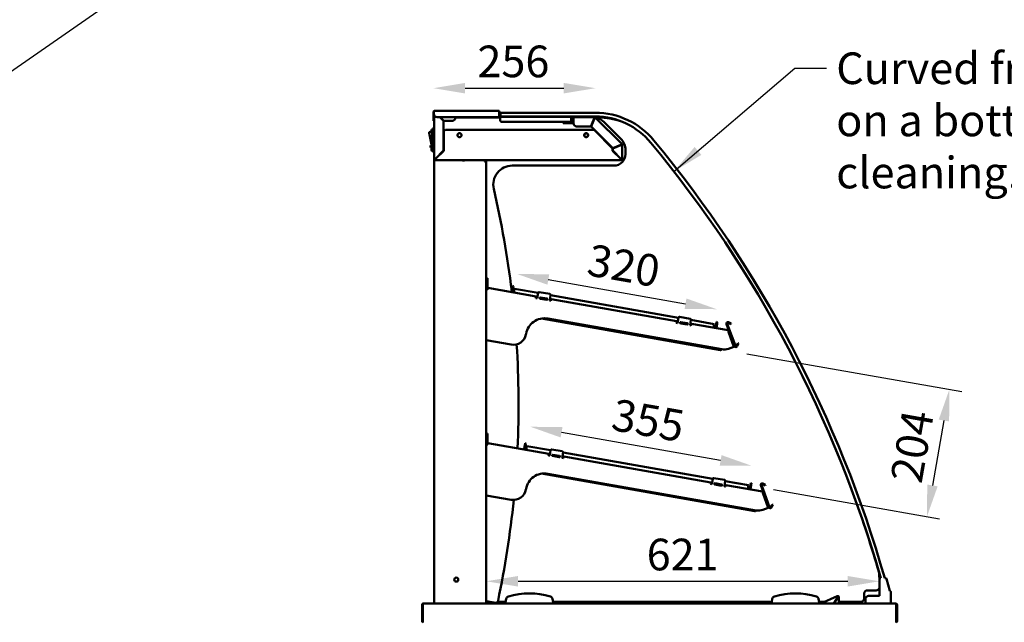
# Model space of a CAD drawing. Units: millimetres. Extents: x 65 to 5840, y 100 to 4100.
# Drawn here: x 2035 to 3590, y 1759 to 2711 of the extents above; entities that cross this region are included whole.
import ezdxf

# ---------------------------------------------------------------- set-up
doc = ezdxf.new("R2010")
doc.units = ezdxf.units.MM
doc.header["$LTSCALE"] = 20
for name, color, linetype, lineweight in [('Dimension (ISO)', 7, 'Continuous', 25), ('Symbol (ISO)', 7, 'Continuous', 25), ('Visible (ISO)', 7, 'Continuous', 50)]:
    doc.layers.add(name, color=color, linetype=linetype, lineweight=lineweight)
doc.styles.add('Note Text (ISO)', font='tahoma.ttf')
doc.dimstyles.new('Default (ISO)', dxfattribs={"dimscale": 20, "dimtxt": 2.5, "dimasz": 2.5, "dimexe": 1, "dimexo": 2, "dimgap": 0.762, "dimtad": 1, "dimtoh": 1, "dimdec": 1, "dimrnd": 1e-08, "dimzin": 0, "dimdsep": 46, "dimtxsty": 'Note Text (ISO)', "dimcen": 0.09, "dimdle": 10, "dimclrd": 256, "dimclre": 256, "dimclrt": 256, "dimadec": 1, "dimazin": 0, "dimtfac": 1.40208, "dimtmove": 0, "dimatfit": 3, "dimfxl": 1, "dimtolj": 1, "dimtzin": 0, "dimlwd": -1, "dimlwe": -1, "dimarcsym": 0})
doc.dimstyles.new('Default - Method 1b (ISO)$7', dxfattribs={"dimscale": 20, "dimtxt": 2.5, "dimasz": 2.5, "dimexe": 3.175, "dimexo": 0, "dimgap": 0.762, "dimtad": 1, "dimtoh": 1, "dimrnd": 1e-08, "dimtxsty": 'Note Text (ISO)', "dimcen": 0.09, "dimdle": 10, "dimclrd": 256, "dimclre": 256, "dimclrt": 256, "dimazin": 2, "dimtfac": 1.4, "dimtmove": 0, "dimatfit": 3, "dimfxl": 1, "dimtolj": 1, "dimlwd": -1, "dimlwe": -1, "dimarcsym": 0})

# ---------------------------------------------------------------- blocks, each defined once
blk = doc.blocks.new('*D7')
at = {"layer": 'Defpoints', "color": 0, "transparency": 16777216}
for p in [(2670.5, 1761.1), (3420.5, 1761.1), (3420.5, 978.8)]:
    blk.add_point(p, dxfattribs=at)
at = {"layer": 'Dimension (ISO)', "transparency": 16777216}
for p, q in [((2670.5, 1721.1), (2670.5, 958.8)), ((3420.5, 1721.1), (3420.5, 958.8)), ((2720.5, 978.8), (3370.5, 978.8))]:
    blk.add_line(p, q, dxfattribs=at)
for points in [[(2720.5, 987.1), (2720.5, 970.5), (2670.5, 978.8)], [(3370.5, 987.1), (3370.5, 970.5), (3420.5, 978.8)]]:
    blk.add_solid(points, dxfattribs=at)
at = {"layer": 'Dimension (ISO)', "transparency": 16777216, "insert": (2992.2, 1046.1), "char_height": 50, "attachment_point": 1, "style": 'Note Text (ISO)'}
blk.add_mtext('\\A1;750', dxfattribs=at)
blk = doc.blocks.new('*D12')
at = {"layer": 'Defpoints', "color": 0, "transparency": 16777216}
for p in [(2944.2, 2602.7), (2688.4, 2560.6), (2944.2, 2563.9)]:
    blk.add_point(p, dxfattribs=at)
at = {"layer": 'Dimension (ISO)', "transparency": 16777216}
blk.add_line((2738.4, 2602.7), (2894.2, 2602.7), dxfattribs=at)
for points in [[(2738.4, 2611), (2738.4, 2594.4), (2688.4, 2602.7)], [(2894.2, 2611), (2894.2, 2594.4), (2944.2, 2602.7)]]:
    blk.add_solid(points, dxfattribs=at)
at = {"layer": 'Dimension (ISO)', "transparency": 16777216, "insert": (2757.9, 2670), "char_height": 50, "attachment_point": 1, "style": 'Note Text (ISO)'}
blk.add_mtext('\\A1;256', dxfattribs=at)
blk = doc.blocks.new('*D17')
at = {"layer": 'Defpoints', "color": 0, "transparency": 16777216}
for p in [(2815.9, 2282.8), (3135.7, 2253.6), (3131.1, 2227.3)]:
    blk.add_point(p, dxfattribs=at)
at = {"layer": 'Dimension (ISO)', "transparency": 16777216}
blk.add_line((2869.8, 2300.5), (3086.5, 2262.3), dxfattribs=at)
for points in [[(2871.3, 2308.7), (2868.4, 2292.3), (2820.6, 2309.2)], [(3087.9, 2270.5), (3085, 2254.1), (3135.7, 2253.6)]]:
    blk.add_solid(points, dxfattribs=at)
at = {"layer": 'Dimension (ISO)', "transparency": 16777216, "insert": (2937.4, 2357), "char_height": 50, "attachment_point": 1, "rotation": 350, "style": 'Note Text (ISO)'}
blk.add_mtext('\\A1;320', dxfattribs=at)
blk = doc.blocks.new('*D18')
at = {"layer": 'Defpoints', "color": 0, "transparency": 16777216}
for p in [(2835.6, 2034.4), (3191.1, 2006.2), (3185.8, 1975.7)]:
    blk.add_point(p, dxfattribs=at)
at = {"layer": 'Dimension (ISO)', "transparency": 16777216}
blk.add_line((2890.8, 2059.2), (3141.9, 2014.9), dxfattribs=at)
for points in [[(2892.2, 2067.4), (2889.3, 2051), (2841.5, 2067.9)], [(3143.3, 2023.1), (3140.5, 2006.7), (3191.1, 2006.2)]]:
    blk.add_solid(points, dxfattribs=at)
at = {"layer": 'Dimension (ISO)', "transparency": 16777216, "insert": (2975.9, 2112.5), "char_height": 50, "attachment_point": 1, "rotation": 350, "style": 'Note Text (ISO)'}
blk.add_mtext('\\A1;355', dxfattribs=at)
blk = doc.blocks.new('*D19')
at = {"layer": 'Defpoints', "color": 0, "transparency": 16777216}
for p in [(3143.8, 2190.3), (3185.8, 1975.7), (3467.6, 1926)]:
    blk.add_point(p, dxfattribs=at)
at = {"layer": 'Dimension (ISO)', "transparency": 16777216}
for p, q in [((3183.2, 2183.3), (3522.7, 2123.5)), ((3494.4, 2077.7), (3476.3, 1975.2)), ((3225.1, 1968.7), (3487.3, 1922.5))]:
    blk.add_line(p, q, dxfattribs=at)
for points in [[(3486.2, 2079.2), (3502.6, 2076.3), (3503.1, 2127)], [(3468.1, 1976.7), (3484.5, 1973.8), (3467.6, 1926)]]:
    blk.add_solid(points, dxfattribs=at)
at = {"layer": 'Dimension (ISO)', "transparency": 16777216, "insert": (3409.7, 1985.3), "char_height": 50, "attachment_point": 1, "rotation": 80, "style": 'Note Text (ISO)'}
blk.add_mtext('\\A1;204', dxfattribs=at)
blk = doc.blocks.new('*D24')
at = {"layer": 'Defpoints', "color": 0, "transparency": 16777216}
for p in [(2772, 1823.8), (3392.5, 1823.8), (3392.5, 1823.8)]:
    blk.add_point(p, dxfattribs=at)
at = {"layer": 'Dimension (ISO)', "transparency": 16777216}
blk.add_line((2822, 1823.8), (3342.5, 1823.8), dxfattribs=at)
for points in [[(2822, 1832.2), (2822, 1815.5), (2772, 1823.8)], [(3342.5, 1832.2), (3342.5, 1815.5), (3392.5, 1823.8)]]:
    blk.add_solid(points, dxfattribs=at)
at = {"layer": 'Dimension (ISO)', "transparency": 16777216, "insert": (3025.1, 1891.1), "char_height": 50, "attachment_point": 1, "style": 'Note Text (ISO)'}
blk.add_mtext('\\A1;621', dxfattribs=at)

msp = doc.modelspace()

# ---------------------------------------------------------------- linework, layer by layer
at = {"layer": 'Visible (ISO)'}
for p, q in [((2689.05, 2565.13), (2688.35, 2565.13)), ((2688.35, 2565.13), (2688.35, 2556.13)), ((2689.05, 2556.13), (2689.05, 2565.13)), ((2689.2, 2562.13), (2689.2, 2565.13)), ((2690.05, 2566.83), (2791.35, 2566.83)), ((2792.21, 2565.13), (2792.21, 2559.13)), ((2792.35, 2559.83), (2792.35, 2565.13)), ((2792.35, 2565.13), (2793.05, 2565.13)), ((2793.05, 2565.13), (2793.05, 2559.83)), ((2688.35, 2551.13), (2688.35, 2556.13)), ((2688.35, 2551.13), (2689.05, 2551.13)), ((2689.05, 2556.13), (2689.05, 2551.13)), ((2689.55, 2560.27), (2689.55, 2491.13)), ((2790.21, 2557.13), (2694.2, 2557.13)), ((2704.55, 2550.98), (2698.41, 2557.13)), ((2698.7, 2557.13), (2704.7, 2551.13)), ((2699.11, 2556.43), (2699.4, 2556.43)), ((2704.55, 2504.07), (2704.55, 2550.98)), ((2718.41, 2551.13), (2704.7, 2551.13)), ((2723.41, 2557.13), (2723.41, 2556.13)), ((2723.41, 2556.43), (2723.55, 2556.43)), ((2723.55, 2556.43), (2723.55, 2557.13)), ((2724.75, 2556.43), (2723.55, 2556.43)), ((2724.75, 2557.13), (2724.75, 2556.43)), ((2724.75, 2556.43), (2794.05, 2556.43)), ((2792.35, 2557.83), (2792.35, 2559.83)), ((2792.35, 2557.83), (2793.05, 2557.83)), ((2793.05, 2559.83), (2793.05, 2557.83)), ((2794.05, 2557.53), (2904.85, 2557.53)), ((2794.05, 2557.53), (2794.05, 2555.83)), ((2794.05, 2551.33), (2794.05, 2555.83)), ((2794.15, 2563.93), (2799.15, 2563.93)), ((2794.15, 2563.93), (2794.15, 2557.93)), ((2799.15, 2557.93), (2794.15, 2557.93)), ((2944.15, 2563.93), (2799.15, 2563.93)), ((2799.15, 2557.93), (2944.15, 2557.93)), ((2905.52, 2556.43), (2905.65, 2556.43)), ((2905.71, 2555.83), (2905.71, 2551.33)), ((2905.85, 2555.83), (2905.85, 2551.33)), ((2905.85, 2555.83), (2906.55, 2555.83)), ((2905.85, 2549.33), (2905.85, 2551.33)), ((2906.45, 2556.43), (2908.75, 2556.43)), ((2906.55, 2551.33), (2906.55, 2555.83)), ((2906.55, 2551.33), (2906.55, 2549.33)), ((2908.15, 2554.93), (2909.35, 2554.93)), ((2908.15, 2549.63), (2908.15, 2554.93)), ((2909.35, 2554.93), (2909.35, 2549.63)), ((2909.5, 2554.93), (2909.5, 2547.13)), ((2942.44, 2557.13), (2910.35, 2557.13)), ((2937.03, 2542.13), (2942.34, 2554.93)), ((2942.52, 2554.85), (2937.22, 2542.05)), ((2942.44, 2555.93), (2942.44, 2557.13)), ((2943.44, 2555.93), (2943.15, 2555.63)), ((2944, 2556.48), (2943.44, 2555.93)), ((2985.91, 2514.57), (2944, 2556.48)), ((2948.55, 2556.43), (2944.05, 2556.43)), ((2685.35, 2533.53), (2685.35, 2535.93)), ((2686.35, 2535.53), (2686.35, 2506.53)), ((2688.35, 2537.93), (2687.35, 2537.93)), ((2687.35, 2536.53), (2688.35, 2536.53)), ((2688.35, 2537.43), (2688.35, 2540.43)), ((2689.55, 2540.43), (2688.35, 2540.43)), ((2688.35, 2537.43), (2688.35, 2504.43)), ((2704.55, 2536.03), (2706.35, 2536.03)), ((2706.35, 2535.85), (2706.35, 2536.03)), ((2706.35, 2536.03), (2706.57, 2536.03)), ((2709.7, 2537.13), (2939.79, 2537.13)), ((2903.71, 2549.33), (2796.05, 2549.33)), ((2893.15, 2548.63), (2898.15, 2548.63)), ((2893.15, 2548.63), (2893.15, 2547.43)), ((2898.15, 2547.43), (2893.15, 2547.43)), ((2907.15, 2548.63), (2898.15, 2548.63)), ((2898.15, 2547.43), (2907.15, 2547.43)), ((2905.85, 2549.33), (2906.55, 2549.33)), ((2914.5, 2542.13), (2937.03, 2542.13)), ((2937.22, 2542.05), (2971.48, 2507.79)), ((2943.32, 2535.66), (2971.41, 2507.57)), ((2957.88, 2549.1), (2984.23, 2522.75)), ((2681.59, 2532.33), (2686.35, 2508.53)), ((2686.35, 2533.53), (2682.57, 2533.53)), ((2704.7, 2503.93), (2704.7, 2532.13)), ((2685.35, 2511.93), (2683.85, 2511.93)), ((2683.85, 2508.93), (2683.85, 2511.93)), ((2685.35, 2508.93), (2683.85, 2508.93)), ((2685.35, 2504.93), (2685.35, 2513.53)), ((2687.35, 2505.53), (2688.35, 2505.53)), ((2688.35, 2502.93), (2687.35, 2502.93)), ((2688.35, 2501.43), (2688.35, 2504.43)), ((2691.75, 2491.27), (2704.55, 2504.07)), ((2704.7, 2503.93), (2691.9, 2491.13)), ((2704.55, 2506.03), (2704.7, 2506.03)), ((2971.41, 2507.57), (2971.41, 2503.93)), ((2984.21, 2491.13), (2971.41, 2503.93)), ((2971.48, 2507.79), (2984.28, 2513.09)), ((2984.35, 2512.91), (2971.55, 2507.6)), ((2971.55, 2507.6), (2971.55, 2504.07)), ((2971.55, 2504.07), (2984.35, 2491.27)), ((2985.06, 2513.72), (2985.91, 2514.57)), ((2986.55, 2513.01), (2985.35, 2513.01)), ((2986.55, 2491.13), (2986.55, 2513.01)), ((2991.55, 2505.07), (2991.55, 2498.43)), ((2688.35, 2501.43), (2689.55, 2501.43)), ((2689.55, 2491.13), (2690.75, 2491.13)), ((2689.55, 2488.93), (2689.55, 2491.13)), ((2689.55, 2488.93), (2689.55, 2486.73)), ((2691.75, 2488.93), (2689.55, 2488.93)), ((2691.75, 2490.13), (2691.75, 2488.93)), ((2735.74, 2488.93), (2691.75, 2488.93)), ((2735.74, 2488.93), (2735.74, 2486.72)), ((2735.74, 2488.93), (2984.35, 2488.93)), ((2735.75, 2487.73), (2735.74, 2487.73)), ((2770.55, 2488.93), (2735.75, 2488.93)), ((2735.75, 2486.73), (2735.75, 2488.93)), ((2770.55, 2488.23), (2770.55, 2488.93)), ((2770.75, 2488.93), (2771.95, 2488.93)), ((2771.95, 2488.93), (2771.95, 1788.93)), ((2984.35, 2488.93), (2984.35, 2490.13)), ((2985.35, 2491.13), (2986.55, 2491.13)), ((2689.55, 2486.73), (2689.55, 1788.93)), ((2735.74, 2486.72), (2735.75, 2486.72)), ((2735.75, 2486.72), (2735.75, 2486.73)), ((2769.09, 2486.73), (2769.75, 2486.73)), ((2973.55, 2480.43), (2812.85, 2480.43)), ((2772.44, 2294.44), (2772.44, 2302.44)), ((2773.64, 2302.44), (2772.44, 2302.44)), ((2773.64, 2302.44), (2773.64, 2294.44)), ((2773.26, 2285.07), (2771.95, 2285.3)), ((2772.44, 2294.44), (2772.44, 2288.09)), ((2773.64, 2294.44), (2773.64, 2288.09)), ((2774.08, 2284.94), (2774.47, 2287.1)), ((2774.47, 2287.1), (2850.74, 2273.65)), ((2811.94, 2281.51), (2812.97, 2287.34)), ((2813.49, 2290.3), (2812.97, 2287.34)), ((2814.15, 2287.13), (2813.12, 2281.3)), ((2813.49, 2290.3), (2814.67, 2290.09)), ((2814.15, 2287.13), (2814.67, 2290.09)), ((2815.41, 2279.88), (2816.45, 2285.79)), ((2816.45, 2285.79), (2853.75, 2279.21)), ((2773.26, 2285.08), (2773.26, 2285.07)), ((2774.08, 2284.94), (2773.26, 2285.08)), ((2850.31, 2271.19), (2850.36, 2271.49)), ((2852.28, 2270.84), (2850.31, 2271.19)), ((2850.74, 2273.65), (2850.36, 2271.49)), ((2850.44, 2271.98), (2852.41, 2271.63)), ((2852.5, 2272.12), (2850.53, 2272.47)), ((2850.74, 2273.65), (2852.71, 2273.31)), ((2852.28, 2270.84), (2853.78, 2279.37)), ((2855.52, 2280.58), (2872.26, 2277.63)), ((2856.19, 2270.97), (2868.33, 2268.82)), ((2868.5, 2269.3), (2856.2, 2271.47)), ((2867.33, 2268.39), (2856.99, 2270.22)), ((2857.34, 2272.19), (2867.68, 2270.36)), ((2873.47, 2275.89), (2871.97, 2267.37)), ((2872.41, 2269.83), (2874.38, 2269.49)), ((2873.45, 2275.74), (3075.33, 2240.14)), ((2873.94, 2267.02), (2871.97, 2267.37)), ((2872.11, 2268.16), (2874.08, 2267.81)), ((2874.17, 2268.3), (2872.2, 2268.65)), ((2873.99, 2267.32), (2873.94, 2267.02)), ((2873.99, 2267.32), (2874.38, 2269.49)), ((2874.38, 2269.49), (3072.32, 2234.58)), ((2858.85, 2238.82), (3141.51, 2188.97)), ((3143.82, 2190.29), (2868.86, 2238.78)), ((3073.86, 2231.77), (3075.36, 2240.3)), ((3077.1, 2241.51), (3093.84, 2238.56)), ((3071.89, 2232.12), (3071.94, 2232.42)), ((3073.86, 2231.77), (3071.89, 2232.12)), ((3072.32, 2234.58), (3071.94, 2232.42)), ((3072.03, 2232.91), (3074, 2232.56)), ((3074.08, 2233.05), (3072.11, 2233.4)), ((3072.32, 2234.58), (3074.29, 2234.23)), ((3077.77, 2231.89), (3089.92, 2229.75)), ((3090.08, 2230.23), (3077.78, 2232.4)), ((3088.91, 2229.32), (3078.57, 2231.14)), ((3078.92, 2233.11), (3089.26, 2231.29)), ((3095.06, 2236.82), (3093.55, 2228.3)), ((3095.52, 2227.95), (3093.55, 2228.3)), ((3093.69, 2229.09), (3095.66, 2228.74)), ((3095.75, 2229.23), (3093.78, 2229.58)), ((3093.99, 2230.76), (3095.96, 2230.41)), ((3095.03, 2236.67), (3131.59, 2230.22)), ((3095.57, 2228.25), (3095.52, 2227.95)), ((3095.57, 2228.25), (3095.96, 2230.41)), ((3095.96, 2230.41), (3153.7, 2220.23)), ((3130.55, 2224.32), (3131.59, 2230.22)), ((3133.92, 2224.73), (3134.95, 2230.57)), ((3135.47, 2233.52), (3134.95, 2230.57)), ((3136.14, 2230.36), (3135.11, 2224.53)), ((3136.66, 2233.31), (3135.47, 2233.52)), ((3136.14, 2230.36), (3136.66, 2233.31)), ((3151.26, 2230.15), (3163.98, 2195.22)), ((3165.1, 2195.63), (3152.39, 2230.56)), ((3157.91, 2229.87), (3153.75, 2231.81)), ((3154.26, 2232.89), (3158.42, 2230.96)), ((3157.91, 2229.87), (3158.42, 2230.96)), ((2834.69, 2214.85), (2834.52, 2213.86)), ((3154.26, 2218.41), (3154.28, 2218.42)), ((3162.99, 2194.42), (3154.26, 2218.41)), ((3154.28, 2218.42), (3155.39, 2218.82)), ((3154.29, 2217.89), (3162.86, 2194.37)), ((2811.35, 2197.64), (2771.95, 2204.58)), ((3154.14, 2191.2), (3162.86, 2194.37)), ((3164.12, 2194.83), (3162.99, 2194.42)), ((3163.98, 2195.22), (3164.12, 2194.83)), ((3166.95, 2195.55), (3168.89, 2199.7)), ((3169.97, 2199.2), (3168.04, 2195.04)), ((3169.97, 2199.2), (3168.89, 2199.7)), ((3142.5, 2189.83), (3142.9, 2189.35)), ((3143.09, 2190.42), (3142.65, 2190.05)), ((3142.9, 2189.35), (3143.99, 2190.26)), ((2772.44, 2049.44), (2772.44, 2057.44)), ((2773.64, 2057.44), (2772.44, 2057.44)), ((2773.64, 2057.44), (2773.64, 2049.44)), ((2773.26, 2040.07), (2771.95, 2040.3)), ((2772.44, 2049.44), (2772.44, 2043.09)), ((2773.26, 2040.08), (2773.26, 2040.07)), ((2774.08, 2039.94), (2773.26, 2040.08)), ((2773.64, 2049.44), (2773.64, 2043.09)), ((2774.08, 2039.94), (2774.47, 2042.1)), ((2774.47, 2042.1), (2870.44, 2025.18)), ((2831.63, 2033.04), (2832.66, 2038.87)), ((2833.18, 2041.82), (2832.66, 2038.87)), ((2833.84, 2038.66), (2832.81, 2032.83)), ((2833.18, 2041.82), (2834.36, 2041.62)), ((2833.84, 2038.66), (2834.36, 2041.62)), ((2835.1, 2031.41), (2836.15, 2037.32)), ((2836.15, 2037.32), (2873.45, 2030.74)), ((2870, 2022.72), (2870.05, 2023.01)), ((2871.97, 2022.37), (2870, 2022.72)), ((2870.44, 2025.18), (2870.05, 2023.01)), ((2870.14, 2023.51), (2872.11, 2023.16)), ((2872.2, 2023.65), (2870.23, 2024)), ((2870.44, 2025.18), (2872.41, 2024.83)), ((2871.97, 2022.37), (2873.47, 2030.89)), ((2875.21, 2032.11), (2891.95, 2029.16)), ((2875.89, 2022.49), (2888.03, 2020.35)), ((2888.2, 2020.83), (2875.9, 2023)), ((2887.02, 2019.92), (2876.68, 2021.74)), ((2877.03, 2023.71), (2887.37, 2021.89)), ((2893.17, 2027.42), (2891.67, 2018.9)), ((2892.1, 2021.36), (2894.07, 2021.01)), ((2893.14, 2027.27), (3129.5, 1985.59)), ((2893.69, 2018.85), (2894.07, 2021.01)), ((2894.07, 2021.01), (3126.49, 1980.03)), ((2893.64, 2018.55), (2891.67, 2018.9)), ((2891.81, 2019.69), (2893.78, 2019.34)), ((2893.86, 2019.83), (2891.89, 2020.18)), ((2893.69, 2018.85), (2893.64, 2018.55)), ((2858.85, 1993.82), (3195.68, 1934.42)), ((3197.99, 1935.74), (2868.86, 1993.78)), ((3126.05, 1977.57), (3126.1, 1977.86)), ((3128.02, 1977.22), (3126.05, 1977.57)), ((3126.49, 1980.03), (3126.1, 1977.86)), ((3126.19, 1978.36), (3128.16, 1978.01)), ((3128.25, 1978.5), (3126.28, 1978.85)), ((3126.49, 1980.03), (3128.46, 1979.68)), ((3128.02, 1977.22), (3129.52, 1985.75)), ((3131.26, 1986.96), (3148, 1984.01)), ((3131.94, 1977.34), (3144.08, 1975.2)), ((3144.25, 1975.68), (3131.95, 1977.85)), ((3143.07, 1974.77), (3132.73, 1976.59)), ((3133.08, 1978.56), (3143.42, 1976.74)), ((3149.22, 1982.27), (3147.72, 1973.75)), ((3147.86, 1974.54), (3149.83, 1974.19)), ((3149.91, 1974.68), (3147.94, 1975.03)), ((3148.15, 1976.21), (3150.12, 1975.86)), ((3149.19, 1982.12), (3185.75, 1975.67)), ((3149.74, 1973.7), (3150.12, 1975.86)), ((3150.12, 1975.86), (3207.86, 1965.68)), ((3184.71, 1969.76), (3185.75, 1975.67)), ((3188.09, 1970.18), (3189.12, 1976.02)), ((3189.64, 1978.97), (3189.12, 1976.02)), ((3190.3, 1975.81), (3189.27, 1969.98)), ((3190.82, 1978.76), (3189.64, 1978.97)), ((3190.3, 1975.81), (3190.82, 1978.76)), ((3205.43, 1975.6), (3218.14, 1940.67)), ((3219.27, 1941.08), (3206.55, 1976.01)), ((3212.07, 1975.32), (3207.92, 1977.26)), ((3208.42, 1978.34), (3212.58, 1976.41)), ((3212.07, 1975.32), (3212.58, 1976.41)), ((2811.35, 1952.64), (2771.95, 1959.58)), ((2834.69, 1969.85), (2834.52, 1968.86)), ((3149.69, 1973.4), (3147.72, 1973.75)), ((3149.74, 1973.7), (3149.69, 1973.4)), ((3208.42, 1963.86), (3208.45, 1963.87)), ((3217.15, 1939.87), (3208.42, 1963.86)), ((3208.45, 1963.87), (3209.55, 1964.27)), ((3208.46, 1963.34), (3217.02, 1939.82)), ((3221.11, 1941), (3223.05, 1945.15)), ((3224.14, 1944.65), (3222.2, 1940.49)), ((3224.14, 1944.65), (3223.05, 1945.15)), ((3196.66, 1935.28), (3197.07, 1934.8)), ((3197.26, 1935.87), (3196.81, 1935.5)), ((3197.07, 1934.8), (3198.16, 1935.71)), ((3208.3, 1936.64), (3217.02, 1939.82)), ((3218.28, 1940.28), (3217.15, 1939.87)), ((3218.14, 1940.67), (3218.28, 1940.28)), ((3392.45, 1826.93), (3392.45, 1800.93)), ((3392.55, 1827.55), (3392.55, 1828.34)), ((3394.7, 1828.93), (3394.45, 1828.93)), ((3401.93, 1828.93), (3400.94, 1828.93)), ((3408.95, 1808.93), (3403.86, 1827.46)), ((3368.55, 1796.43), (3368.55, 1804.43)), ((3373.55, 1809.43), (3387.55, 1809.43)), ((3410.45, 1788.93), (3410.45, 1806.99)), ((2672.65, 1788.93), (2672.8, 1788.93)), ((2672.65, 1788.9), (2672.65, 1788.93)), ((2672.8, 1788.93), (3418.11, 1788.93)), ((2771.95, 1792.63), (2792.98, 1788.93)), ((2789.84, 1791.43), (2802.54, 1791.43)), ((2803.34, 1795.92), (2802.45, 1790.93)), ((2802.45, 1790.93), (2802.45, 1788.93)), ((2877.45, 1790.93), (2876.57, 1795.92)), ((2877.37, 1791.43), (3222.54, 1791.43)), ((2877.45, 1788.93), (2877.45, 1790.93)), ((3223.34, 1795.92), (3222.45, 1790.93)), ((3222.45, 1790.93), (3222.45, 1788.93)), ((3297.45, 1790.93), (3296.57, 1795.92)), ((3297.37, 1791.43), (3305.74, 1791.43)), ((3297.45, 1788.93), (3297.45, 1790.93)), ((3300.06, 1788.93), (3326.07, 1800.38)), ((3326.67, 1798.78), (3320.24, 1788.93)), ((3320.36, 1788.93), (3326.75, 1798.73)), ((3321.87, 1791.43), (3321.99, 1791.43)), ((3326.07, 1800.38), (3326.35, 1799.73)), ((3327.75, 1798.82), (3328.45, 1798.82)), ((3328.45, 1798.82), (3328.45, 1788.93)), ((3328.45, 1791.43), (3363.55, 1791.43)), ((3370.45, 1795.93), (3370.45, 1788.93)), ((3392.45, 1800.93), (3375.45, 1800.93)), ((3418.11, 1788.93), (3418.25, 1788.93)), ((3418.25, 1788.93), (3418.25, 1788.9)), ((2670.45, 1786.73), (2670.45, 1761.13)), ((2671.65, 1786.73), (2671.65, 1761.13)), ((2671.8, 1758.93), (2671.8, 1786.73)), ((3419.11, 1786.73), (3419.11, 1758.93)), ((3419.25, 1786.73), (3419.25, 1761.13)), ((3420.45, 1761.13), (3420.45, 1786.73))]:
    msp.add_line(p, q, dxfattribs=at)
for centre, radius in [((2729.55, 2528.53), 3.2), ((2929.55, 2528.53), 3.2), ((2929.55, 2528.43), 3), ((2724.55, 1826.43), 3.2)]:
    msp.add_circle(centre, radius, dxfattribs=at)
for centre, radius, start, end in [((2694.2, 2562.13), 5, 180, 270), ((2718.41, 2556.13), 5, 270, 0), ((2790.21, 2559.13), 2, 270, 0), ((2794.05, 2558.53), 1.7, 204.31574, 270), ((2794.05, 2558.53), 1, 180, 270), ((2796.05, 2551.33), 2, 180, 270), ((2903.71, 2551.33), 2, 270, 0), ((2907.15, 2549.63), 2.2, 270, 0), ((2907.15, 2549.63), 1, 270, 0), ((2942.44, 2554.93), 2.2, 45, 90), ((2942.44, 2554.93), 1, 45, 90), ((2944.15, 2444.93), 119, 39.2, 90), ((2944.15, 2444.93), 113, 39.18752, 90), ((2940.2, 2531.43), 25, 45, 80.29855), ((2948.55, 2445.43), 111, 70.6494, 90), ((2687.35, 2535.93), 2, 90, 180), ((2687.35, 2535.53), 1, 90, 180), ((2709.7, 2532.13), 5, 90, 180), ((2914.5, 2547.13), 5, 180, 270), ((2939.79, 2532.13), 5, 45, 90), ((2682.57, 2532.53), 1, 90, 191.30993), ((2966.55, 2505.07), 25, 0, 45), ((1574, 1307.1), 1900, 15.94097, 39.67577), ((2687.35, 2504.93), 2, 180, 270), ((2687.35, 2506.53), 1, 180, 270), ((2984.35, 2513.01), 1, 0, 45), ((2984.35, 2513.01), 2.2, 0, 45), ((1574, 1307.1), 1894, 15.99282, 39.67654), ((2691.75, 2491.13), 2.2, 180, 270), ((2691.75, 2491.13), 1, 180, 270), ((2973.55, 2498.43), 18, 270, 0), ((2984.35, 2491.13), 1, 270, 0), ((2984.35, 2491.13), 2.2, 270, 0), ((2812.85, 2450.43), 30, 90, 193.12412), ((1322.81, 2103.02), 1500, 6.8618, 13.12412), ((2774.64, 2288.09), 2.2, 180, 260), ((2774.64, 2288.09), 1, 180, 260), ((2810.95, 2281.68), 1, 260, 350), ((2810.95, 2281.68), 2.2, 322.96431, 350), ((2855.26, 2279.11), 1.5, 80, 170), ((2857.16, 2271.2), 1, 80, 260), ((2867.5, 2269.38), 1, 260, 80), ((2872, 2276.15), 1.5, 350, 80), ((2863.74, 2209.72), 29.5, 80, 170), ((3076.84, 2240.04), 1.5, 80, 170), ((3093.58, 2237.08), 1.5, 350, 80), ((3078.74, 2232.13), 1, 80, 260), ((3089.08, 2230.31), 1, 260, 80), ((3136.09, 2224.35), 2.2, 170, 197.03569), ((3136.09, 2224.35), 1, 170, 260), ((3153.33, 2230.9), 2.2, 75.85236, 200), ((3153.33, 2230.9), 1, 89.4698, 200), ((2814.82, 2217.33), 20, 260, 350), ((1322.81, 2103.02), 1500, 357.35725, 3.62898), ((3166.04, 2195.97), 2.2, 200, 324.14764), ((3166.04, 2195.97), 1, 200, 310.5302), ((3147.3, 2209.99), 20, 260, 290), ((2774.64, 2043.09), 2.2, 180, 260), ((2774.64, 2043.09), 1, 180, 260), ((2830.65, 2033.21), 1, 260, 350), ((2830.65, 2033.21), 2.2, 322.96431, 350), ((2874.95, 2030.63), 1.5, 80, 170), ((2876.86, 2022.73), 1, 80, 260), ((2887.2, 2020.9), 1, 260, 80), ((2891.69, 2027.68), 1.5, 350, 80), ((2863.74, 1964.72), 29.5, 80, 170), ((3131, 1985.49), 1.5, 80, 170), ((3132.91, 1977.58), 1, 80, 260), ((3143.25, 1975.76), 1, 260, 80), ((3147.74, 1982.53), 1.5, 350, 80), ((3207.49, 1976.35), 2.2, 75.85236, 200), ((3207.49, 1976.35), 1, 89.4698, 200), ((2814.82, 1972.33), 20, 260, 350), ((3190.26, 1969.8), 2.2, 170, 197.03569), ((3190.26, 1969.8), 1, 170, 260), ((1322.81, 2103.02), 1500, 348.06785, 354.23461), ((3201.46, 1955.44), 20, 260, 290), ((3220.21, 1941.42), 2.2, 200, 324.14764), ((3220.21, 1941.42), 1, 200, 310.5302), ((1576.01, 1313.62), 1890, 16.24449, 18.62834), ((3342.55, 1828.34), 50, 0, 16.24449), ((3394.45, 1826.93), 2, 90, 180), ((3401.93, 1826.93), 2, 15.37625, 90), ((2839.95, 1687.93), 116.72, 73.51888, 106.48112), ((3259.95, 1687.93), 116.72, 73.51888, 106.48112), ((3373.55, 1804.43), 5, 90, 180), ((3387.55, 1814.43), 5, 270, 348.52166), ((3408.45, 1806.99), 2, 0, 75.52249), ((2785.51, 1793.93), 5, 303.49683, 348.06785), ((2808.26, 1795.05), 5, 106.48112, 170), ((2871.65, 1795.05), 5, 10, 73.51888), ((3228.26, 1795.05), 5, 106.48112, 170), ((3291.65, 1795.05), 5, 10, 73.51888), ((3326.75, 1798.82), 1.7, 0, 113.76157), ((3326.75, 1798.82), 1, 0, 113.76157), ((3363.55, 1796.43), 5, 270, 0), ((3375.45, 1795.93), 5, 90, 180), ((2672.65, 1786.73), 1, 145.59124, 180), ((3418.25, 1786.73), 1, 0, 34.40876), ((2672.65, 1761.13), 2.2, 180, 247.02913), ((2672.65, 1761.13), 1, 180, 210.84263), ((3418.25, 1761.13), 2.2, 292.97087, 0), ((3418.25, 1761.13), 1, 329.15737, 0)]:
    msp.add_arc(centre, radius, start, end, dxfattribs=at)
for points in [[(2688.35, 2565.13), (2688.35, 2565.41), (2688.43, 2565.69), (2688.56, 2565.93)], [(2689.2, 2565.13), (2689.29, 2565.41), (2689.38, 2565.69), (2689.47, 2565.93)], [(2792.21, 2565.13), (2792.12, 2565.41), (2792.03, 2565.69), (2791.94, 2565.93)], [(2793.05, 2565.13), (2793.05, 2565.41), (2792.98, 2565.69), (2792.85, 2565.93)], [(2908.15, 2554.93), (2908.15, 2555.18), (2908.2, 2555.43), (2908.28, 2555.67)], [(2909.5, 2554.93), (2909.7, 2555.73), (2909.9, 2556.52), (2910.1, 2556.89)], [(2942.34, 2554.93), (2942.36, 2555.73), (2942.39, 2556.52), (2942.41, 2556.89)], [(2942.41, 2556.89), (2942.42, 2557.04), (2942.43, 2557.13), (2942.44, 2557.13)], [(2943.85, 2556.29), (2943.61, 2556.01), (2943.07, 2555.44), (2942.52, 2554.85)], [(2944, 2556.48), (2944.01, 2556.47), (2943.96, 2556.41), (2943.85, 2556.29)], [(2689.55, 2486.73), (2689.55, 2487.11), (2689.67, 2487.51), (2689.86, 2487.84)], [(2691.75, 2488.93), (2691.48, 2488.93), (2691.21, 2488.87), (2690.98, 2488.78)], [(2769.09, 2486.73), (2769.32, 2487.11), (2769.55, 2487.5), (2769.75, 2487.84)], [(2769.75, 2487.23), (2769.55, 2487.08), (2769.32, 2486.9), (2769.09, 2486.73)], [(2769.75, 2487.23), (2769.93, 2487.36), (2770.09, 2487.48), (2770.22, 2487.56)], [(2770.55, 2488.93), (2770.52, 2488.93), (2770.46, 2488.87), (2770.38, 2488.78)], [(3154.26, 2232.89), (3154.14, 2232.95), (3154, 2233), (3153.87, 2233.03)], [(3155.39, 2218.82), (3155.12, 2219.54), (3154.46, 2220.1), (3153.7, 2220.23)], [(3154.23, 2218.47), (3154.24, 2218.45), (3154.25, 2218.43), (3154.26, 2218.41)], [(3167.83, 2194.68), (3167.91, 2194.8), (3167.98, 2194.92), (3168.04, 2195.04)], [(3142.9, 2189.35), (3142.52, 2189.03), (3142, 2188.89), (3141.51, 2188.97)], [(3208.42, 1978.34), (3208.3, 1978.4), (3208.17, 1978.45), (3208.03, 1978.48)], [(3209.55, 1964.27), (3209.29, 1964.99), (3208.62, 1965.55), (3207.86, 1965.68)], [(3208.4, 1963.92), (3208.41, 1963.9), (3208.41, 1963.88), (3208.42, 1963.86)], [(3197.07, 1934.8), (3196.69, 1934.48), (3196.16, 1934.34), (3195.68, 1934.42)], [(3221.99, 1940.13), (3222.07, 1940.25), (3222.14, 1940.37), (3222.2, 1940.49)]]:
    msp.add_open_spline(points, degree=3, dxfattribs=at)
for points, knots in [([(2688.56, 2565.93), (2688.74, 2566.28), (2689.05, 2566.55), (2689.41, 2566.7), (2689.62, 2566.78), (2689.83, 2566.83), (2690.05, 2566.83)], [-0.68412303, -0.68412303, -0.68412303, -0.68412303, -0.24693616, -0.24693616, -0.24693616, 0, 0, 0, 0]), ([(2689.47, 2565.93), (2689.28, 2565.79), (2689.13, 2565.58), (2689.08, 2565.34), (2689.06, 2565.27), (2689.05, 2565.2), (2689.05, 2565.13)], [0.39967599, 0.39967599, 0.39967599, 0.39967599, 0.85989223, 0.85989223, 0.85989223, 1, 1, 1, 1]), ([(2689.47, 2565.93), (2689.59, 2566.28), (2689.72, 2566.55), (2689.84, 2566.7), (2689.91, 2566.78), (2689.98, 2566.83), (2690.05, 2566.83)], [-0.68412303, -0.68412303, -0.68412303, -0.68412303, -0.24693616, -0.24693616, -0.24693616, 0, 0, 0, 0]), ([(2791.94, 2565.93), (2791.82, 2566.28), (2791.69, 2566.55), (2791.57, 2566.7), (2791.5, 2566.78), (2791.43, 2566.83), (2791.35, 2566.83)], [-0.68412303, -0.68412303, -0.68412303, -0.68412303, -0.24693616, -0.24693616, -0.24693616, 0, 0, 0, 0]), ([(2792.85, 2565.93), (2792.66, 2566.28), (2792.36, 2566.55), (2792, 2566.7), (2791.79, 2566.78), (2791.57, 2566.83), (2791.35, 2566.83)], [-0.68412303, -0.68412303, -0.68412303, -0.68412303, -0.24693616, -0.24693616, -0.24693616, 0, 0, 0, 0]), ([(2791.94, 2565.93), (2792.13, 2565.79), (2792.28, 2565.58), (2792.33, 2565.34), (2792.35, 2565.27), (2792.35, 2565.2), (2792.35, 2565.13)], [0.39967599, 0.39967599, 0.39967599, 0.39967599, 0.85989223, 0.85989223, 0.85989223, 1, 1, 1, 1]), ([(2906.55, 2555.83), (2906.55, 2556.5), (2906.12, 2557.15), (2905.5, 2557.4), (2905.29, 2557.48), (2905.07, 2557.53), (2904.85, 2557.53)], [0, 0, 0, 0, 1.1829099, 1.1829099, 1.1829099, 1.5707963, 1.5707963, 1.5707963, 1.5707963]), ([(2904.85, 2557.53), (2905.07, 2557.53), (2905.29, 2557.09), (2905.5, 2556.47), (2905.57, 2556.27), (2905.64, 2556.05), (2905.71, 2555.83)], [0, 0, 0, 0, 1.1829099, 1.1829099, 1.1829099, 1.5707963, 1.5707963, 1.5707963, 1.5707963]), ([(2905.44, 2556.63), (2905.63, 2556.49), (2905.78, 2556.28), (2905.83, 2556.04), (2905.85, 2555.97), (2905.85, 2555.9), (2905.85, 2555.83)], [0.62780958, 0.62780958, 0.62780958, 0.62780958, 1.35071555, 1.35071555, 1.35071555, 1.57079633, 1.57079633, 1.57079633, 1.57079633]), ([(2908.28, 2555.67), (2908.47, 2556.19), (2908.87, 2556.65), (2909.37, 2556.9), (2909.68, 2557.05), (2910.02, 2557.13), (2910.35, 2557.13)], [-0.78104305, -0.78104305, -0.78104305, -0.78104305, -0.29394529, -0.29394529, -0.29394529, 0, 0, 0, 0]), ([(2909.69, 2555.66), (2909.54, 2555.52), (2909.42, 2555.34), (2909.38, 2555.14), (2909.36, 2555.07), (2909.35, 2555), (2909.35, 2554.93)], [0.4679153, 0.4679153, 0.4679153, 0.4679153, 0.85989223, 0.85989223, 0.85989223, 1, 1, 1, 1]), ([(2910.1, 2556.89), (2910.1, 2556.89), (2910.1, 2556.89), (2910.1, 2556.9), (2910.19, 2557.05), (2910.27, 2557.13), (2910.35, 2557.13)], [-0.30039658, -0.30039658, -0.30039658, -0.30039658, -0.29394529, -0.29394529, -0.29394529, 0, 0, 0, 0]), ([(2942.44, 2555.93), (2942.41, 2555.93), (2942.38, 2555.58), (2942.35, 2555.14), (2942.35, 2555.07), (2942.34, 2555), (2942.34, 2554.93)], [0, 0, 0, 0, 1.3507155, 1.3507155, 1.3507155, 1.5707963, 1.5707963, 1.5707963, 1.5707963]), ([(2943.15, 2555.63), (2943.17, 2555.61), (2942.95, 2555.35), (2942.66, 2555.01), (2942.62, 2554.96), (2942.57, 2554.9), (2942.52, 2554.85)], [0, 0, 0, 0, 1.3507155, 1.3507155, 1.3507155, 1.5707963, 1.5707963, 1.5707963, 1.5707963]), ([(2984.28, 2513.09), (2984.87, 2513.65), (2985.45, 2514.19), (2985.72, 2514.43), (2985.84, 2514.53), (2985.9, 2514.58), (2985.91, 2514.57)], [0, 0, 0, 0, 1.1090681, 1.1090681, 1.1090681, 1.5707963, 1.5707963, 1.5707963, 1.5707963]), ([(2985.06, 2513.72), (2985.04, 2513.74), (2984.78, 2513.52), (2984.44, 2513.23), (2984.39, 2513.19), (2984.33, 2513.14), (2984.28, 2513.09)], [0, 0, 0, 0, 1.3507155, 1.3507155, 1.3507155, 1.5707963, 1.5707963, 1.5707963, 1.5707963]), ([(2986.55, 2513.01), (2986.55, 2512.99), (2986.06, 2512.96), (2985.33, 2512.94), (2985.03, 2512.93), (2984.69, 2512.92), (2984.35, 2512.91)], [0, 0, 0, 0, 1.1090681, 1.1090681, 1.1090681, 1.5707963, 1.5707963, 1.5707963, 1.5707963]), ([(2985.35, 2513.01), (2985.35, 2512.98), (2985.01, 2512.95), (2984.57, 2512.92), (2984.5, 2512.92), (2984.43, 2512.91), (2984.35, 2512.91)], [0, 0, 0, 0, 1.3507155, 1.3507155, 1.3507155, 1.5707963, 1.5707963, 1.5707963, 1.5707963]), ([(2689.55, 2491.13), (2689.55, 2491.16), (2690.05, 2491.19), (2690.77, 2491.23), (2691.08, 2491.24), (2691.42, 2491.25), (2691.75, 2491.27)], [0, 0, 0, 0, 1.1090681, 1.1090681, 1.1090681, 1.5707963, 1.5707963, 1.5707963, 1.5707963]), ([(2689.55, 2486.73), (2689.55, 2487.35), (2689.99, 2487.98), (2690.75, 2488.45), (2691.05, 2488.64), (2691.39, 2488.8), (2691.75, 2488.93)], [-1, -1, -1, -1, -0.2801379, -0.2801379, -0.2801379, 0, 0, 0, 0]), ([(2690.98, 2488.78), (2690.53, 2488.61), (2690.17, 2488.31), (2689.93, 2487.96), (2689.91, 2487.92), (2689.88, 2487.88), (2689.86, 2487.84)], [-0.79358896, -0.79358896, -0.79358896, -0.79358896, -0.40583347, -0.40583347, -0.40583347, -0.36533522, -0.36533522, -0.36533522, -0.36533522]), ([(2690.75, 2491.13), (2690.75, 2491.17), (2691.1, 2491.21), (2691.54, 2491.25), (2691.61, 2491.25), (2691.68, 2491.26), (2691.75, 2491.27)], [0, 0, 0, 0, 1.3507155, 1.3507155, 1.3507155, 1.5707963, 1.5707963, 1.5707963, 1.5707963]), ([(2691.9, 2491.13), (2691.86, 2490.31), (2691.83, 2489.52), (2691.8, 2489.16), (2691.78, 2489.01), (2691.77, 2488.93), (2691.75, 2488.93)], [0, 0, 0, 0, 1.1090681, 1.1090681, 1.1090681, 1.5707963, 1.5707963, 1.5707963, 1.5707963]), ([(2691.75, 2490.13), (2691.8, 2490.13), (2691.84, 2490.47), (2691.88, 2490.91), (2691.88, 2490.98), (2691.89, 2491.05), (2691.9, 2491.13)], [0, 0, 0, 0, 1.3507155, 1.3507155, 1.3507155, 1.5707963, 1.5707963, 1.5707963, 1.5707963]), ([(2770.75, 2488.93), (2770.75, 2488.54), (2770.36, 2487.81), (2769.94, 2487.06), (2769.88, 2486.95), (2769.82, 2486.84), (2769.75, 2486.73)], [0, 0, 0, 0, 0.8717978, 0.8717978, 0.8717978, 1, 1, 1, 1]), ([(2769.75, 2486.73), (2770.53, 2487.35), (2771.32, 2487.98), (2771.71, 2488.45), (2771.86, 2488.64), (2771.95, 2488.8), (2771.95, 2488.93)], [-1, -1, -1, -1, -0.28013794, -0.28013794, -0.28013794, 0, 0, 0, 0]), ([(2770.38, 2488.78), (2770.23, 2488.6), (2770.01, 2488.27), (2769.77, 2487.87), (2769.76, 2487.86), (2769.76, 2487.85), (2769.75, 2487.84)], [-0.78553308, -0.78553308, -0.78553308, -0.78553308, -0.36497296, -0.36497296, -0.36497296, -0.35712296, -0.35712296, -0.35712296, -0.35712296]), ([(2984.35, 2488.93), (2984.32, 2488.93), (2984.29, 2489.42), (2984.25, 2490.15), (2984.24, 2490.45), (2984.23, 2490.79), (2984.21, 2491.13)], [0, 0, 0, 0, 1.1090681, 1.1090681, 1.1090681, 1.5707963, 1.5707963, 1.5707963, 1.5707963]), ([(2984.35, 2490.13), (2984.31, 2490.13), (2984.27, 2490.47), (2984.23, 2490.91), (2984.23, 2490.98), (2984.22, 2491.05), (2984.21, 2491.13)], [0, 0, 0, 0, 1.3507155, 1.3507155, 1.3507155, 1.5707963, 1.5707963, 1.5707963, 1.5707963]), ([(2984.35, 2491.27), (2985.17, 2491.23), (2985.96, 2491.2), (2986.32, 2491.17), (2986.48, 2491.15), (2986.55, 2491.14), (2986.55, 2491.13)], [0, 0, 0, 0, 1.1090681, 1.1090681, 1.1090681, 1.5707963, 1.5707963, 1.5707963, 1.5707963]), ([(2985.35, 2491.13), (2985.35, 2491.17), (2985.01, 2491.21), (2984.57, 2491.25), (2984.5, 2491.25), (2984.43, 2491.26), (2984.35, 2491.27)], [0, 0, 0, 0, 1.3507155, 1.3507155, 1.3507155, 1.5707963, 1.5707963, 1.5707963, 1.5707963]), ([(3153.34, 2231.9), (3153.35, 2231.9), (3153.36, 2231.9), (3153.51, 2231.89), (3153.64, 2231.86), (3153.75, 2231.81)], [0.109854671, 0.109854671, 0.109854671, 0.109854671, 0.113161937, 0.113161937, 0.150831956, 0.150831956, 0.150831956, 0.150831956]), ([(3154.29, 2217.89), (3154.21, 2218.74), (3154.11, 2219.56), (3153.95, 2219.96), (3153.88, 2220.12), (3153.8, 2220.22), (3153.7, 2220.23)], [-1, -1, -1, -1, -0.2939453, -0.2939453, -0.2939453, 0, 0, 0, 0]), ([(3166.95, 2195.55), (3166.9, 2195.43), (3166.82, 2195.32), (3166.71, 2195.23), (3166.7, 2195.22), (3166.69, 2195.21)], [-0.150831956, -0.150831956, -0.150831956, -0.150831956, -0.113161937, -0.113161937, -0.109854671, -0.109854671, -0.109854671, -0.109854671]), ([(3142.91, 2190.45), (3142.52, 2189.84), (3142.13, 2189.25), (3141.81, 2189.05), (3141.7, 2188.98), (3141.6, 2188.96), (3141.51, 2188.97)], [-1, -1, -1, -1, -0.2469362, -0.2469362, -0.2469362, 0, 0, 0, 0]), ([(3207.5, 1977.35), (3207.51, 1977.35), (3207.53, 1977.35), (3207.67, 1977.34), (3207.8, 1977.31), (3207.92, 1977.26)], [0.109854671, 0.109854671, 0.109854671, 0.109854671, 0.113161937, 0.113161937, 0.150831956, 0.150831956, 0.150831956, 0.150831956]), ([(3208.46, 1963.34), (3208.37, 1964.18), (3208.28, 1965.01), (3208.11, 1965.4), (3208.04, 1965.57), (3207.96, 1965.67), (3207.86, 1965.68)], [-1, -1, -1, -1, -0.2939453, -0.2939453, -0.2939453, 0, 0, 0, 0]), ([(3197.08, 1935.9), (3196.68, 1935.29), (3196.29, 1934.7), (3195.97, 1934.5), (3195.87, 1934.43), (3195.77, 1934.41), (3195.68, 1934.42)], [-1, -1, -1, -1, -0.2469362, -0.2469362, -0.2469362, 0, 0, 0, 0]), ([(3221.11, 1941), (3221.06, 1940.88), (3220.98, 1940.77), (3220.87, 1940.67), (3220.87, 1940.67), (3220.86, 1940.66)], [-0.150831956, -0.150831956, -0.150831956, -0.150831956, -0.113161937, -0.113161937, -0.109854671, -0.109854671, -0.109854671, -0.109854671]), ([(2672.65, 1788.93), (2671.85, 1788.93), (2671.07, 1788.45), (2670.7, 1787.73), (2670.54, 1787.42), (2670.45, 1787.07), (2670.45, 1786.73)], [1.5707963, 1.5707963, 1.5707963, 1.5707963, 2.6663187, 2.6663187, 2.6663187, 3.1415927, 3.1415927, 3.1415927, 3.1415927]), ([(2671.8, 1786.73), (2671.8, 1787.53), (2672.01, 1788.31), (2672.34, 1788.68), (2672.48, 1788.84), (2672.64, 1788.93), (2672.8, 1788.93)], [-3.1415927, -3.1415927, -3.1415927, -3.1415927, -2.0460703, -2.0460703, -2.0460703, -1.5707963, -1.5707963, -1.5707963, -1.5707963]), ([(3326.07, 1800.38), (3326.05, 1800.37), (3326.2, 1799.96), (3326.43, 1799.38), (3326.51, 1799.19), (3326.59, 1798.99), (3326.67, 1798.78)], [0, 0, 0, 0, 1.1829099, 1.1829099, 1.1829099, 1.5707963, 1.5707963, 1.5707963, 1.5707963]), ([(3326.35, 1799.73), (3326.33, 1799.72), (3326.44, 1799.4), (3326.59, 1798.99), (3326.62, 1798.92), (3326.65, 1798.85), (3326.67, 1798.78)], [0, 0, 0, 0, 1.3507155, 1.3507155, 1.3507155, 1.5707963, 1.5707963, 1.5707963, 1.5707963]), ([(3327.75, 1798.82), (3327.75, 1798.79), (3327.41, 1798.77), (3326.97, 1798.74), (3326.9, 1798.74), (3326.83, 1798.73), (3326.75, 1798.73)], [0, 0, 0, 0, 1.3507155, 1.3507155, 1.3507155, 1.5707963, 1.5707963, 1.5707963, 1.5707963]), ([(3326.75, 1798.73), (3327.43, 1798.75), (3328.07, 1798.77), (3328.33, 1798.8), (3328.41, 1798.8), (3328.45, 1798.81), (3328.45, 1798.82)], [0, 0, 0, 0, 1.1829099, 1.1829099, 1.1829099, 1.5707963, 1.5707963, 1.5707963, 1.5707963]), ([(3418.11, 1788.93), (3418.48, 1788.93), (3418.84, 1788.45), (3419, 1787.73), (3419.07, 1787.42), (3419.11, 1787.07), (3419.11, 1786.73)], [1.5707963, 1.5707963, 1.5707963, 1.5707963, 2.6663187, 2.6663187, 2.6663187, 3.1415927, 3.1415927, 3.1415927, 3.1415927]), ([(3420.45, 1786.73), (3420.45, 1787.53), (3419.98, 1788.31), (3419.26, 1788.68), (3418.95, 1788.84), (3418.6, 1788.93), (3418.25, 1788.93)], [-3.1415927, -3.1415927, -3.1415927, -3.1415927, -2.0460703, -2.0460703, -2.0460703, -1.5707963, -1.5707963, -1.5707963, -1.5707963])]:
    msp.add_open_spline(points, degree=3, knots=knots, dxfattribs=at)

# ---------------------------------------------------------------- texts
at = {"layer": 'Symbol (ISO)', "insert": (3324.37, 2659.16), "char_height": 50, "width": 1214.6677, "attachment_point": 1, "line_spacing_factor": 0.987884, "style": 'Note Text (ISO)'}
msp.add_mtext('\\fTahoma|b0|i0;Curved front glass is mounted \\Pon a bottom tilt hinge for easy cleaning.', dxfattribs=at)

# ---------------------------------------------------------------- dimensions: what is measured, and where the dimension line sits
at = {"layer": 'Dimension (ISO)'}
for base, p1, p2, angle, override, picture, middle in [((2944.15, 2602.7), (2688.35, 2560.63), (2944.15, 2563.93), 180, {"dimgap": 0.762, "dimtoh": 0, "dimdec": 0, "dimse1": 1, "dimse2": 1, "dimtol": 0, "dimlim": 0, "dimtp": 0, "dimtm": 0, "dimtdec": 2, "dimtofl": 0, "dimatfit": 1}, '*D12', (2811.25, 2602.7)), ((3135.72, 2253.65), (2815.93, 2282.84), (3131.07, 2227.27), 170, {"dimgap": 0.762, "dimtoh": 0, "dimdec": 0, "dimse1": 1, "dimse2": 1, "dimtol": 0, "dimlim": 0, "dimtp": 0, "dimtm": 0, "dimtdec": 2, "dimtofl": 0, "dimatfit": 1}, '*D17', (2978.15, 2281.43)), ((3467.62, 1925.97), (3143.82, 2190.29), (3185.75, 1975.67), 80, {"dimgap": 0.762, "dimtoh": 0, "dimdec": 0, "dimtol": 0, "dimlim": 0, "dimtp": 0, "dimtm": 0, "dimtdec": 2, "dimtofl": 0, "dimatfit": 1}, '*D19', (3485.33, 2026.46)), ((3191.14, 2006.23), (2835.62, 2034.36), (3185.75, 1975.67), 350, {"dimgap": 0.762, "dimtoh": 0, "dimdec": 0, "dimse1": 1, "dimse2": 1, "dimtol": 0, "dimlim": 0, "dimtp": 0, "dimtm": 0, "dimtdec": 2, "dimtofl": 0, "dimatfit": 1}, '*D18', (3016.34, 2037.05)), ((3392.45476139, 1823.82600578), (2771.95476139, 1823.82600578), (3392.45476139, 1823.82600578), 180, {"dimgap": 0.762, "dimtoh": 0, "dimdec": 0, "dimse1": 1, "dimse2": 1, "dimtol": 0, "dimlim": 0, "dimtp": 0, "dimtm": 0, "dimtdec": 2, "dimtofl": 0, "dimatfit": 1}, '*D24', (3077.20476139, 1823.82600578)), ((3420.45, 978.79), (2670.45, 1761.13), (3420.45, 1761.13), 180, {"dimgap": 0.762, "dimtoh": 0, "dimdec": 0, "dimtol": 0, "dimlim": 0, "dimtp": 0, "dimtm": 0, "dimtdec": 2, "dimtofl": 0, "dimatfit": 1}, '*D7', (3045.45, 978.79))]:
    dim = msp.add_linear_dim(base=base, p1=p1, p2=p2, angle=angle, dimstyle='Default (ISO)', override=override, dxfattribs=at)
    dim.commit()
    dim.dimension.update_dxf_attribs({"geometry": picture, "text_midpoint": middle, "dimtype": 160})

# ---------------------------------------------------------------- leaders
at = {"layer": 'Symbol (ISO)', "annotation_type": 0, "has_hookline": 1, "hookline_direction": 0}
for points, text_width in [([(1598.27, 2334.44), (2386.11, 2883.14), (2436.11, 2883.14)], 977.94), ([(3068.06, 2471.15), (3259.13, 2634.16), (3309.13, 2634.16)], 1206.65)]:
    msp.add_leader(points, dimstyle='Default - Method 1b (ISO)$7', override={"dimtad": 0}, dxfattribs=dict(at, text_width=text_width))

doc.saveas('drawing.dxf')
